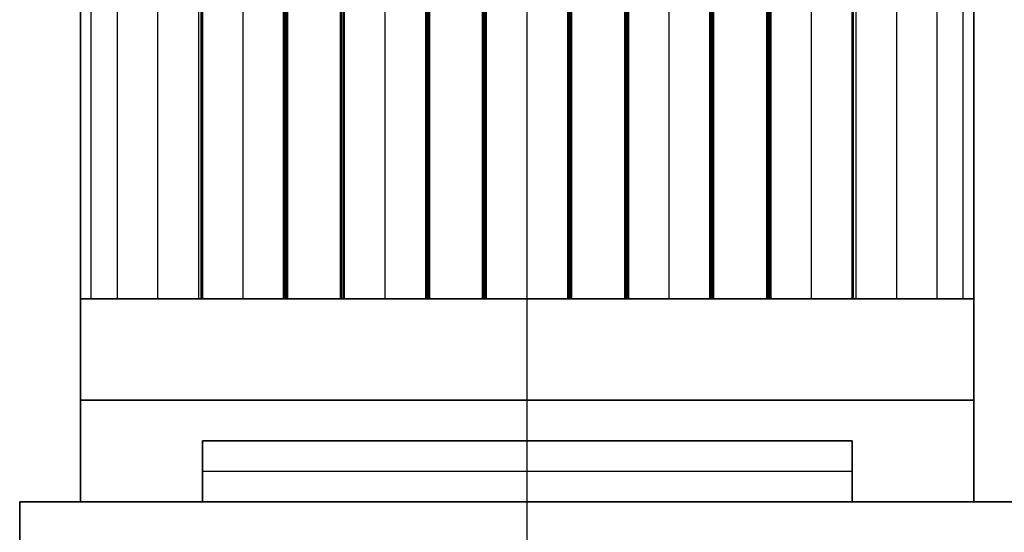
# Model space of a CAD drawing. Units: millimetres. Extents: x -63 to 63, y -63 to 63.
# Drawn here: x -13 to 12, y 12 to 24 of the extents above; entities that cross this region are included whole.
import ezdxf

# ---------------------------------------------------------------- set-up
doc = ezdxf.new("R2010")
doc.units = ezdxf.units.MM
doc.header["$MEASUREMENT"] = 0
doc.layers.add('Standard', color=7, linetype='Continuous')

msp = doc.modelspace()

# ---------------------------------------------------------------- linework, layer by layer
at = {"layer": 'Standard'}
for points, degree in [([(-8, 62.5, -9.5), (-8, 40, -9.5), (-8, 17.5, -9.5)], 2), ([(-8, 62.5, 9.5), (-8, 40, 9.5), (-8, 17.5, 9.5)], 2), ([(-7, 17.5, -9.5), (-7, 40, -9.5), (-7, 62.5, -9.5)], 2), ([(-7, 17.5, 9.5), (-7, 40, 9.5), (-7, 62.5, 9.5)], 2), ([(7, 17.5, -9.5), (7, 40, -9.5), (7, 62.5, -9.5)], 2), ([(7, 17.5, 9.5), (7, 40, 9.5), (7, 62.5, 9.5)], 2), ([(8, 17.5, -9.5), (8, 40, -9.5), (8, 62.5, -9.5)], 2), ([(8, 17.5, 9.5), (8, 40, 9.5), (8, 62.5, 9.5)], 2), ([(-8, 17.5, -10.2), (-8, 39.885, -10.2), (-8, 62.271, -10.2)], 2), ([(-8, 17.5, 10.2), (-8, 39.885, 10.2), (-8, 62.271, 10.2)], 2), ([(8, 17.5, -10.2), (8, 39.885, -10.2), (8, 62.271, -10.2)], 2), ([(8, 17.5, 10.2), (8, 39.885, 10.2), (8, 62.271, 10.2)], 2), ([(-11, 17.5, -8), (-11, 39.55, -8), (-11, 61.6, -8)], 2), ([(-11, 17.5, -9.05), (-11, 39.55, -9.05), (-11, 61.6, -9.05)], 2), ([(-11, 17.5, 1.05), (-11, 39.55, 1.05), (-11, 61.6, 1.05)], 2), ([(11, 61.6, -8), (11, 39.55, -8), (11, 17.5, -8)], 2), ([(11, 17.5, -9.05), (11, 39.55, -9.05), (11, 61.6, -9.05)], 2), ([(11, 17.5, 1.05), (11, 39.55, 1.05), (11, 61.6, 1.05)], 2), ([(-11, 17.5, -10.1), (-11, 30.833, -10.1), (-11, 44.167, -10.1), (-11, 57.5, -10.1)], 3), ([(-11, 57.5, 10.1), (-11, 44.167, 10.1), (-11, 30.833, 10.1), (-11, 17.5, 10.1)], 3), ([(-10.736, 17.5, -10.736), (-10.736, 30.833, -10.736), (-10.736, 44.167, -10.736), (-10.736, 57.5, -10.736)], 3), ([(-10.736, 17.5, 10.736), (-10.736, 30.833, 10.736), (-10.736, 44.167, 10.736), (-10.736, 57.5, 10.736)], 3), ([(-10.1, 57.5, -11), (-10.1, 44.167, -11), (-10.1, 30.833, -11), (-10.1, 17.5, -11)], 3), ([(-10.1, 57.5, 11), (-10.1, 37.5, 11), (-10.1, 17.5, 11)], 2), ([(-9.1, 17.5, -11), (-9.1, 37.5, -11), (-9.1, 57.5, -11)], 2), ([(-9.1, 17.5, 11), (-9.1, 37.5, 11), (-9.1, 57.5, 11)], 2), ([(-8.1, 57.5, -11), (-8.1, 37.5, -11), (-8.1, 17.5, -11)], 2), ([(-8.1, 57.5, 11), (-8.1, 44.167, 11), (-8.1, 30.833, 11), (-8.1, 17.5, 11)], 3), ([(-8.029, 17.5, -10.971), (-8.029, 30.833, -10.971), (-8.029, 44.167, -10.971), (-8.029, 57.5, -10.971)], 3), ([(-8.029, 57.5, 10.971), (-8.029, 44.167, 10.971), (-8.029, 30.833, 10.971), (-8.029, 17.5, 10.971)], 3), ([(-8, 17.5, -10.9), (-8, 37.5, -10.9), (-8, 57.5, -10.9)], 2), ([(-8, 17.5, 10.9), (-8, 30.833, 10.9), (-8, 44.167, 10.9), (-8, 57.5, 10.9)], 3), ([(8, 57.5, -10.9), (8, 37.5, -10.9), (8, 17.5, -10.9)], 2), ([(8, 57.5, 10.9), (8, 44.167, 10.9), (8, 30.833, 10.9), (8, 17.5, 10.9)], 3), ([(8.029, 57.5, -10.971), (8.029, 44.167, -10.971), (8.029, 30.833, -10.971), (8.029, 17.5, -10.971)], 3), ([(8.029, 17.5, 10.971), (8.029, 30.833, 10.971), (8.029, 44.167, 10.971), (8.029, 57.5, 10.971)], 3), ([(8.1, 17.5, -11), (8.1, 37.5, -11), (8.1, 57.5, -11)], 2), ([(8.1, 17.5, 11), (8.1, 30.833, 11), (8.1, 44.167, 11), (8.1, 57.5, 11)], 3), ([(9.1, 17.5, -11), (9.1, 37.5, -11), (9.1, 57.5, -11)], 2), ([(9.1, 17.5, 11), (9.1, 37.5, 11), (9.1, 57.5, 11)], 2), ([(10.1, 17.5, -11), (10.1, 30.833, -11), (10.1, 44.167, -11), (10.1, 57.5, -11)], 3), ([(10.1, 17.5, 11), (10.1, 37.5, 11), (10.1, 57.5, 11)], 2), ([(10.736, 17.5, -10.736), (10.736, 30.833, -10.736), (10.736, 44.167, -10.736), (10.736, 57.5, -10.736)], 3), ([(10.736, 17.5, 10.736), (10.736, 30.833, 10.736), (10.736, 44.167, 10.736), (10.736, 57.5, 10.736)], 3), ([(11, 57.5, -10.1), (11, 44.167, -10.1), (11, 30.833, -10.1), (11, 17.5, -10.1)], 3), ([(11, 17.5, 10.1), (11, 30.833, 10.1), (11, 44.167, 10.1), (11, 57.5, 10.1)], 3), ([(-5.998, 17.5, 10.92), (-5.998, 36.25, 10.92), (-5.998, 55, 10.92)], 2), ([(-5.998, 17.5, -10.92), (-5.998, 36.25, -10.92), (-5.998, 55, -10.92)], 2), ([(-5.992, 17.5, 10.938), (-5.992, 36.25, 10.938), (-5.992, 55, 10.938)], 2), ([(-5.992, 17.5, -10.938), (-5.992, 36.25, -10.938), (-5.992, 55, -10.938)], 2), ([(-5.971, 17.5, 10.971), (-5.971, 36.25, 10.971), (-5.971, 55, 10.971)], 2), ([(-5.971, 17.5, -10.971), (-5.971, 36.25, -10.971), (-5.971, 55, -10.971)], 2), ([(-5.938, 17.5, 10.992), (-5.938, 36.25, 10.992), (-5.938, 55, 10.992)], 2), ([(-5.938, 17.5, -10.992), (-5.938, 36.25, -10.992), (-5.938, 55, -10.992)], 2), ([(-5.92, 17.5, 10.998), (-5.92, 36.25, 10.998), (-5.92, 55, 10.998)], 2), ([(-5.92, 17.5, -10.998), (-5.92, 36.25, -10.998), (-5.92, 55, -10.998)], 2), ([(-5.9, 17.5, 11), (-5.9, 36.25, 11), (-5.9, 55, 11)], 2), ([(-5.9, 17.5, -11), (-5.9, 36.25, -11), (-5.9, 55, -11)], 2), ([(-4.6, 17.5, 11), (-4.6, 36.25, 11), (-4.6, 55, 11)], 2), ([(-4.6, 17.5, -11), (-4.6, 36.25, -11), (-4.6, 55, -11)], 2), ([(-4.58, 17.5, 10.998), (-4.58, 36.25, 10.998), (-4.58, 55, 10.998)], 2), ([(-4.58, 17.5, -10.998), (-4.58, 36.25, -10.998), (-4.58, 55, -10.998)], 2), ([(-4.562, 17.5, 10.992), (-4.562, 36.25, 10.992), (-4.562, 55, 10.992)], 2), ([(-4.562, 17.5, -10.992), (-4.562, 36.25, -10.992), (-4.562, 55, -10.992)], 2), ([(-4.529, 17.5, 10.971), (-4.529, 36.25, 10.971), (-4.529, 55, 10.971)], 2), ([(-4.529, 17.5, -10.971), (-4.529, 36.25, -10.971), (-4.529, 55, -10.971)], 2), ([(-4.508, 17.5, 10.938), (-4.508, 36.25, 10.938), (-4.508, 55, 10.938)], 2), ([(-4.508, 17.5, -10.938), (-4.508, 36.25, -10.938), (-4.508, 55, -10.938)], 2), ([(-4.502, 17.5, 10.92), (-4.502, 36.25, 10.92), (-4.502, 55, 10.92)], 2), ([(-4.502, 17.5, -10.919), (-4.502, 36.25, -10.919), (-4.502, 55, -10.919)], 2), ([(-4.5, 17.5, 9.5), (-4.5, 36.25, 9.5), (-4.5, 55, 9.5)], 2), ([(-4.5, 17.5, -9.5), (-4.5, 36.25, -9.5), (-4.5, 55, -9.5)], 2), ([(-4.5, 17.5, 10.9), (-4.5, 36.25, 10.9), (-4.5, 55, 10.9)], 2), ([(-4.5, 17.5, -10.9), (-4.5, 36.25, -10.9), (-4.5, 55, -10.9)], 2), ([(-3.5, 17.5, 9.5), (-3.5, 36.25, 9.5), (-3.5, 55, 9.5)], 2), ([(-3.5, 17.5, -9.5), (-3.5, 36.25, -9.5), (-3.5, 55, -9.5)], 2), ([(-2.5, 17.5, 9.5), (-2.5, 36.25, 9.5), (-2.5, 55, 9.5)], 2), ([(-2.5, 17.5, -9.5), (-2.5, 36.25, -9.5), (-2.5, 55, -9.5)], 2), ([(-2.5, 17.5, 10.9), (-2.5, 36.25, 10.9), (-2.5, 55, 10.9)], 2), ([(-2.5, 17.5, -10.9), (-2.5, 36.25, -10.9), (-2.5, 55, -10.9)], 2), ([(-2.498, 17.5, 10.92), (-2.498, 36.25, 10.92), (-2.498, 55, 10.92)], 2), ([(-2.498, 17.5, -10.92), (-2.498, 36.25, -10.92), (-2.498, 55, -10.92)], 2), ([(-2.492, 17.5, 10.938), (-2.492, 36.25, 10.938), (-2.492, 55, 10.938)], 2), ([(-2.492, 17.5, -10.938), (-2.492, 36.25, -10.938), (-2.492, 55, -10.938)], 2), ([(-2.471, 17.5, 10.971), (-2.471, 36.25, 10.971), (-2.471, 55, 10.971)], 2), ([(-2.471, 17.5, -10.971), (-2.471, 36.25, -10.971), (-2.471, 55, -10.971)], 2), ([(-2.438, 17.5, 10.992), (-2.438, 36.25, 10.992), (-2.438, 55, 10.992)], 2), ([(-2.438, 17.5, -10.992), (-2.438, 36.25, -10.992), (-2.438, 55, -10.992)], 2), ([(-2.42, 17.5, 10.998), (-2.42, 36.25, 10.998), (-2.42, 55, 10.998)], 2), ([(-2.42, 17.5, -10.998), (-2.42, 36.25, -10.998), (-2.42, 55, -10.998)], 2), ([(-2.4, 17.5, 11), (-2.4, 36.25, 11), (-2.4, 55, 11)], 2), ([(-2.4, 17.5, -11), (-2.4, 36.25, -11), (-2.4, 55, -11)], 2), ([(-1.1, 17.5, 11), (-1.1, 36.25, 11), (-1.1, 55, 11)], 2), ([(-1.1, 17.5, -11), (-1.1, 36.25, -11), (-1.1, 55, -11)], 2), ([(-1.08, 17.5, 10.998), (-1.08, 36.25, 10.998), (-1.08, 55, 10.998)], 2), ([(-1.08, 17.5, -10.998), (-1.08, 36.25, -10.998), (-1.08, 55, -10.998)], 2), ([(-1.062, 17.5, 10.992), (-1.062, 36.25, 10.992), (-1.062, 55, 10.992)], 2), ([(-1.062, 17.5, -10.992), (-1.062, 36.25, -10.992), (-1.062, 55, -10.992)], 2), ([(-1.029, 17.5, 10.971), (-1.029, 36.25, 10.971), (-1.029, 55, 10.971)], 2), ([(-1.029, 17.5, -10.971), (-1.029, 36.25, -10.971), (-1.029, 55, -10.971)], 2), ([(-1.008, 17.5, 10.938), (-1.008, 36.25, 10.938), (-1.008, 55, 10.938)], 2), ([(-1.008, 17.5, -10.938), (-1.008, 36.25, -10.938), (-1.008, 55, -10.938)], 2), ([(-1.002, 17.5, 10.92), (-1.002, 36.25, 10.92), (-1.002, 55, 10.92)], 2), ([(-1.002, 17.5, -10.92), (-1.002, 36.25, -10.92), (-1.002, 55, -10.92)], 2), ([(-1, 17.5, 9.5), (-1, 36.25, 9.5), (-1, 55, 9.5)], 2), ([(-1, 17.5, -9.5), (-1, 36.25, -9.5), (-1, 55, -9.5)], 2), ([(-1, 17.5, 10.9), (-1, 36.25, 10.9), (-1, 55, 10.9)], 2), ([(-1, 17.5, -10.9), (-1, 36.25, -10.9), (-1, 55, -10.9)], 2), ([(0, 17.5, 9.5), (0, 36.25, 9.5), (0, 55, 9.5)], 2), ([(0, 17.5, -9.5), (0, 36.25, -9.5), (0, 55, -9.5)], 2), ([(1, 17.5, 9.5), (1, 36.25, 9.5), (1, 55, 9.5)], 2), ([(1, 17.5, -9.5), (1, 36.25, -9.5), (1, 55, -9.5)], 2), ([(1, 17.5, 10.9), (1, 36.25, 10.9), (1, 55, 10.9)], 2), ([(1, 17.5, -10.9), (1, 36.25, -10.9), (1, 55, -10.9)], 2), ([(1.002, 17.5, 10.92), (1.002, 36.25, 10.92), (1.002, 55, 10.92)], 2), ([(1.002, 17.5, -10.92), (1.002, 36.25, -10.92), (1.002, 55, -10.92)], 2), ([(1.008, 17.5, 10.938), (1.008, 36.25, 10.938), (1.008, 55, 10.938)], 2), ([(1.008, 17.5, -10.938), (1.008, 36.25, -10.938), (1.008, 55, -10.938)], 2), ([(1.029, 17.5, 10.971), (1.029, 36.25, 10.971), (1.029, 55, 10.971)], 2), ([(1.029, 17.5, -10.971), (1.029, 36.25, -10.971), (1.029, 55, -10.971)], 2), ([(1.062, 17.5, 10.992), (1.062, 36.25, 10.992), (1.062, 55, 10.992)], 2), ([(1.062, 17.5, -10.992), (1.062, 36.25, -10.992), (1.062, 55, -10.992)], 2), ([(1.08, 17.5, 10.998), (1.08, 36.25, 10.998), (1.08, 55, 10.998)], 2), ([(1.08, 17.5, -10.998), (1.08, 36.25, -10.998), (1.08, 55, -10.998)], 2), ([(1.1, 17.5, 11), (1.1, 36.25, 11), (1.1, 55, 11)], 2), ([(1.1, 17.5, -11), (1.1, 36.25, -11), (1.1, 55, -11)], 2), ([(2.4, 17.5, 11), (2.4, 36.25, 11), (2.4, 55, 11)], 2), ([(2.4, 17.5, -11), (2.4, 36.25, -11), (2.4, 55, -11)], 2), ([(2.419, 17.5, 10.998), (2.419, 36.25, 10.998), (2.419, 55, 10.998)], 2), ([(2.419, 17.5, -10.998), (2.419, 36.25, -10.998), (2.419, 55, -10.998)], 2), ([(2.438, 17.5, 10.992), (2.438, 36.25, 10.992), (2.438, 55, 10.992)], 2), ([(2.438, 17.5, -10.992), (2.438, 36.25, -10.992), (2.438, 55, -10.992)], 2), ([(2.471, 17.5, 10.971), (2.471, 36.25, 10.971), (2.471, 55, 10.971)], 2), ([(2.471, 17.5, -10.971), (2.471, 36.25, -10.971), (2.471, 55, -10.971)], 2), ([(2.492, 17.5, 10.938), (2.492, 36.25, 10.938), (2.492, 55, 10.938)], 2), ([(2.492, 17.5, -10.938), (2.492, 36.25, -10.938), (2.492, 55, -10.938)], 2), ([(2.498, 17.5, 10.92), (2.498, 36.25, 10.92), (2.498, 55, 10.92)], 2), ([(2.498, 17.5, -10.92), (2.498, 36.25, -10.92), (2.498, 55, -10.92)], 2), ([(2.5, 17.5, 9.5), (2.5, 36.25, 9.5), (2.5, 55, 9.5)], 2), ([(2.5, 17.5, -9.5), (2.5, 36.25, -9.5), (2.5, 55, -9.5)], 2), ([(2.5, 17.5, 10.9), (2.5, 36.25, 10.9), (2.5, 55, 10.9)], 2), ([(2.5, 17.5, -10.9), (2.5, 36.25, -10.9), (2.5, 55, -10.9)], 2), ([(3.5, 17.5, 9.5), (3.5, 36.25, 9.5), (3.5, 55, 9.5)], 2), ([(3.5, 17.5, -9.5), (3.5, 36.25, -9.5), (3.5, 55, -9.5)], 2), ([(4.5, 17.5, 9.5), (4.5, 36.25, 9.5), (4.5, 55, 9.5)], 2), ([(4.5, 17.5, -9.5), (4.5, 36.25, -9.5), (4.5, 55, -9.5)], 2), ([(4.5, 17.5, 10.9), (4.5, 36.25, 10.9), (4.5, 55, 10.9)], 2), ([(4.5, 17.5, -10.9), (4.5, 36.25, -10.9), (4.5, 55, -10.9)], 2), ([(4.502, 17.5, 10.919), (4.502, 36.25, 10.919), (4.502, 55, 10.919)], 2), ([(4.502, 17.5, -10.92), (4.502, 36.25, -10.92), (4.502, 55, -10.92)], 2), ([(4.508, 17.5, 10.938), (4.508, 36.25, 10.938), (4.508, 55, 10.938)], 2), ([(4.508, 17.5, -10.938), (4.508, 36.25, -10.938), (4.508, 55, -10.938)], 2), ([(4.529, 17.5, 10.971), (4.529, 36.25, 10.971), (4.529, 55, 10.971)], 2), ([(4.529, 17.5, -10.971), (4.529, 36.25, -10.971), (4.529, 55, -10.971)], 2), ([(4.562, 17.5, 10.992), (4.562, 36.25, 10.992), (4.562, 55, 10.992)], 2), ([(4.562, 17.5, -10.992), (4.562, 36.25, -10.992), (4.562, 55, -10.992)], 2), ([(4.58, 17.5, 10.998), (4.58, 36.25, 10.998), (4.58, 55, 10.998)], 2), ([(4.58, 17.5, -10.998), (4.58, 36.25, -10.998), (4.58, 55, -10.998)], 2), ([(4.6, 17.5, 11), (4.6, 36.25, 11), (4.6, 55, 11)], 2), ([(4.6, 17.5, -11), (4.6, 36.25, -11), (4.6, 55, -11)], 2), ([(5.9, 17.5, 11), (5.9, 36.25, 11), (5.9, 55, 11)], 2), ([(5.9, 17.5, -11), (5.9, 36.25, -11), (5.9, 55, -11)], 2), ([(5.919, 17.5, 10.998), (5.919, 36.25, 10.998), (5.919, 55, 10.998)], 2), ([(5.919, 17.5, -10.998), (5.919, 36.25, -10.998), (5.919, 55, -10.998)], 2), ([(5.938, 17.5, 10.992), (5.938, 36.25, 10.992), (5.938, 55, 10.992)], 2), ([(5.938, 17.5, -10.992), (5.938, 36.25, -10.992), (5.938, 55, -10.992)], 2), ([(5.971, 17.5, 10.971), (5.971, 36.25, 10.971), (5.971, 55, 10.971)], 2), ([(5.971, 17.5, -10.971), (5.971, 36.25, -10.971), (5.971, 55, -10.971)], 2), ([(5.992, 17.5, 10.938), (5.992, 36.25, 10.938), (5.992, 55, 10.938)], 2), ([(5.992, 17.5, -10.938), (5.992, 36.25, -10.938), (5.992, 55, -10.938)], 2), ([(5.998, 17.5, 10.92), (5.998, 36.25, 10.92), (5.998, 55, 10.92)], 2), ([(5.998, 17.5, -10.92), (5.998, 36.25, -10.92), (5.998, 55, -10.92)], 2), ([(-6, 17.5, -9.5), (-6, 32.5, -9.5), (-6, 47.5, -9.5)], 2), ([(-6, 47.5, -10.9), (-6, 32.5, -10.9), (-6, 17.5, -10.9)], 2), ([(-6, 17.5, 10.9), (-6, 32.5, 10.9), (-6, 47.5, 10.9)], 2), ([(-6, 47.5, 9.5), (-6, 32.5, 9.5), (-6, 17.5, 9.5)], 2), ([(-6, 17.5, -10.2), (-6, 32.5, -10.2), (-6, 47.5, -10.2)], 2), ([(-6, 17.5, 10.2), (-6, 32.5, 10.2), (-6, 47.5, 10.2)], 2), ([(6, 17.5, -9.5), (6, 32.5, -9.5), (6, 47.5, -9.5)], 2), ([(6, 17.5, -10.9), (6, 32.5, -10.9), (6, 47.5, -10.9)], 2), ([(6, 47.5, 9.5), (6, 32.5, 9.5), (6, 17.5, 9.5)], 2), ([(6, 47.5, 10.9), (6, 32.5, 10.9), (6, 17.5, 10.9)], 2), ([(6, 17.5, -10.2), (6, 32.5, -10.2), (6, 47.5, -10.2)], 2), ([(6, 17.5, 10.2), (6, 32.5, 10.2), (6, 47.5, 10.2)], 2), ([(-11, 12.5, -9.5), (-11, 15, -9.5), (-11, 17.5, -9.5)], 2), ([(-11, 17.5, -9.5), (-9.5, 17.5, -9.5), (-8, 17.5, -9.5)], 2), ([(-11, 17.5, -9.5), (-11, 17.5, -9.8), (-11, 17.5, -10.1)], 2), ([(-11, 17.5, -9.5), (-11, 17.5, -8.75), (-11, 17.5, -8)], 2), ([(-11, 12.5, -8), (-11, 15, -8), (-11, 17.5, -8)], 2), ([(-11, 17.5, 9.5), (-9.5, 17.5, 9.5), (-8, 17.5, 9.5)], 2), ([(-10.1, 17.5, 11), (-10.598, 17.5, 10.999), (-10.999, 17.5, 10.598), (-11, 17.5, 10.1)], 3), ([(-11, 17.5, 10.1), (-11, 17.5, 9.8), (-11, 17.5, 9.5)], 2), ([(-11, 17.5, 9.5), (-11, 15, 9.5), (-11, 12.5, 9.5)], 2), ([(-11, 17.5, 9.5), (-11, 17.5, 0.75), (-11, 17.5, -8)], 2), ([(-11, 12.5, -8.75), (-11, 15, -8.75), (-11, 17.5, -8.75)], 2), ([(-11, 12.5, 0.75), (-11, 15, 0.75), (-11, 17.5, 0.75)], 2), ([(-10.987, 17.5, -10.25), (-9.494, 17.5, -10.25), (-8, 17.5, -10.25)], 2), ([(-8, 17.5, 10.25), (-9.494, 17.5, 10.25), (-10.987, 17.5, 10.25)], 2), ([(-8.1, 17.5, -11), (-9.1, 17.5, -11), (-10.1, 17.5, -11)], 2), ([(-8.1, 17.5, 11), (-9.1, 17.5, 11), (-10.1, 17.5, 11)], 2), ([(-9.5, 17.5, -9.5), (-9.5, 17.5, -10.25), (-9.5, 17.5, -11)], 2), ([(-9.5, 17.5, 9.5), (-9.5, 17.5, 10.25), (-9.5, 17.5, 11)], 2), ([(-8, 17.5, 10.9), (-8, 17.5, 10.955), (-8.045, 17.5, 11), (-8.1, 17.5, 11)], 3), ([(-8, 17.5, -9.5), (-8, 17.5, -10.2), (-8, 17.5, -10.9)], 2), ([(-6, 17.5, -9.5), (-7, 17.5, -9.5), (-8, 17.5, -9.5)], 2), ([(-8, 17.5, 9.5), (-8, 17.5, 10.2), (-8, 17.5, 10.9)], 2), ([(-8, 17.5, 9.5), (-7, 17.5, 9.5), (-6, 17.5, 9.5)], 2), ([(-6, 17.5, -10.9), (-6, 17.5, -10.2), (-6, 17.5, -9.5)], 2), ([(-4.5, 17.5, -9.5), (-5.25, 17.5, -9.5), (-6, 17.5, -9.5)], 2), ([(-6, 17.5, 9.5), (-6, 17.5, 10.2), (-6, 17.5, 10.9)], 2), ([(-6, 17.5, 9.5), (-5.25, 17.5, 9.5), (-4.5, 17.5, 9.5)], 2), ([(-6, 17.5, -10.25), (-5.25, 17.5, -10.25), (-4.5, 17.5, -10.25)], 2), ([(-4.5, 17.5, 10.25), (-5.25, 17.5, 10.25), (-6, 17.5, 10.25)], 2), ([(-5.9, 17.5, -11), (-5.25, 17.5, -11), (-4.6, 17.5, -11)], 2), ([(-4.6, 17.5, 11), (-5.25, 17.5, 11), (-5.9, 17.5, 11)], 2), ([(-5.25, 17.5, -9.5), (-5.25, 17.5, -10.25), (-5.25, 17.5, -11)], 2), ([(-5.25, 17.5, 9.5), (-5.25, 17.5, 10.25), (-5.25, 17.5, 11)], 2), ([(-4.5, 17.5, -10.9), (-4.5, 17.5, -10.2), (-4.5, 17.5, -9.5)], 2), ([(-4.5, 17.5, 9.5), (-4.5, 17.5, 10.2), (-4.5, 17.5, 10.9)], 2), ([(-4.5, 17.5, 9.5), (-3.5, 17.5, 9.5), (-2.5, 17.5, 9.5)], 2), ([(-2.5, 17.5, -9.5), (-3.5, 17.5, -9.5), (-4.5, 17.5, -9.5)], 2), ([(-2.5, 17.5, -9.5), (-2.5, 17.5, -10.2), (-2.5, 17.5, -10.9)], 2), ([(-1, 17.5, -9.5), (-1.75, 17.5, -9.5), (-2.5, 17.5, -9.5)], 2), ([(-2.5, 17.5, 9.5), (-1.75, 17.5, 9.5), (-1, 17.5, 9.5)], 2), ([(-2.5, 17.5, 10.9), (-2.5, 17.5, 10.2), (-2.5, 17.5, 9.5)], 2), ([(-2.5, 17.5, -10.25), (-1.75, 17.5, -10.25), (-1, 17.5, -10.25)], 2), ([(-1, 17.5, 10.25), (-1.75, 17.5, 10.25), (-2.5, 17.5, 10.25)], 2), ([(-2.4, 17.5, -11), (-1.75, 17.5, -11), (-1.1, 17.5, -11)], 2), ([(-1.1, 17.5, 11), (-1.75, 17.5, 11), (-2.4, 17.5, 11)], 2), ([(-1.75, 17.5, -9.5), (-1.75, 17.5, -10.25), (-1.75, 17.5, -11)], 2), ([(-1.75, 17.5, 9.5), (-1.75, 17.5, 10.25), (-1.75, 17.5, 11)], 2), ([(-1, 17.5, -10.9), (-1, 17.5, -10.2), (-1, 17.5, -9.5)], 2), ([(-1, 17.5, 9.5), (-1, 17.5, 10.2), (-1, 17.5, 10.9)], 2), ([(-1, 17.5, 9.5), (0, 17.5, 9.5), (1, 17.5, 9.5)], 2), ([(1, 17.5, -9.5), (0, 17.5, -9.5), (-1, 17.5, -9.5)], 2), ([(0, 14, -9.5), (0, 15.75, -9.5), (0, 17.5, -9.5)], 2), ([(0, 12.5, 9.5), (0, 15, 9.5), (0, 17.5, 9.5)], 2), ([(1, 17.5, -9.5), (1, 17.5, -10.2), (1, 17.5, -10.9)], 2), ([(2.5, 17.5, -9.5), (1.75, 17.5, -9.5), (1, 17.5, -9.5)], 2), ([(1, 17.5, 9.5), (1.75, 17.5, 9.5), (2.5, 17.5, 9.5)], 2), ([(1, 17.5, 10.9), (1, 17.5, 10.2), (1, 17.5, 9.5)], 2), ([(1, 17.5, -10.25), (1.75, 17.5, -10.25), (2.5, 17.5, -10.25)], 2), ([(2.5, 17.5, 10.25), (1.75, 17.5, 10.25), (1, 17.5, 10.25)], 2), ([(1.1, 17.5, -11), (1.75, 17.5, -11), (2.4, 17.5, -11)], 2), ([(2.4, 17.5, 11), (1.75, 17.5, 11), (1.1, 17.5, 11)], 2), ([(1.75, 17.5, -9.5), (1.75, 17.5, -10.25), (1.75, 17.5, -11)], 2), ([(1.75, 17.5, 9.5), (1.75, 17.5, 10.25), (1.75, 17.5, 11)], 2), ([(2.5, 17.5, -10.9), (2.5, 17.5, -10.2), (2.5, 17.5, -9.5)], 2), ([(2.5, 17.5, 9.5), (2.5, 17.5, 10.2), (2.5, 17.5, 10.9)], 2), ([(2.5, 17.5, 9.5), (3.5, 17.5, 9.5), (4.5, 17.5, 9.5)], 2), ([(4.5, 17.5, -9.5), (3.5, 17.5, -9.5), (2.5, 17.5, -9.5)], 2), ([(4.5, 17.5, -9.5), (4.5, 17.5, -10.2), (4.5, 17.5, -10.9)], 2), ([(6, 17.5, -9.5), (5.25, 17.5, -9.5), (4.5, 17.5, -9.5)], 2), ([(4.5, 17.5, 9.5), (5.25, 17.5, 9.5), (6, 17.5, 9.5)], 2), ([(4.5, 17.5, 10.9), (4.5, 17.5, 10.2), (4.5, 17.5, 9.5)], 2), ([(4.5, 17.5, -10.25), (5.25, 17.5, -10.25), (6, 17.5, -10.25)], 2), ([(6, 17.5, 10.25), (5.25, 17.5, 10.25), (4.5, 17.5, 10.25)], 2), ([(4.6, 17.5, -11), (5.25, 17.5, -11), (5.9, 17.5, -11)], 2), ([(5.9, 17.5, 11), (5.25, 17.5, 11), (4.6, 17.5, 11)], 2), ([(5.25, 17.5, -9.5), (5.25, 17.5, -10.25), (5.25, 17.5, -11)], 2), ([(5.25, 17.5, 9.5), (5.25, 17.5, 10.25), (5.25, 17.5, 11)], 2), ([(8, 17.5, -9.5), (7, 17.5, -9.5), (6, 17.5, -9.5)], 2), ([(6, 17.5, -10.9), (6, 17.5, -10.2), (6, 17.5, -9.5)], 2), ([(6, 17.5, 9.5), (6, 17.5, 10.2), (6, 17.5, 10.9)], 2), ([(6, 17.5, 9.5), (7, 17.5, 9.5), (8, 17.5, 9.5)], 2), ([(8, 17.5, -10.9), (8, 17.5, -10.2), (8, 17.5, -9.5)], 2), ([(8, 17.5, -9.5), (9.5, 17.5, -9.5), (11, 17.5, -9.5)], 2), ([(8, 17.5, 9.5), (9.5, 17.5, 9.5), (11, 17.5, 9.5)], 2), ([(8.1, 17.5, 11), (8.045, 17.5, 11), (8, 17.5, 10.955), (8, 17.5, 10.9)], 3), ([(8, 17.5, 10.9), (8, 17.5, 10.2), (8, 17.5, 9.5)], 2), ([(8, 17.5, -10.25), (9.494, 17.5, -10.25), (10.987, 17.5, -10.25)], 2), ([(10.987, 17.5, 10.25), (9.494, 17.5, 10.25), (8, 17.5, 10.25)], 2), ([(10.1, 17.5, -11), (9.1, 17.5, -11), (8.1, 17.5, -11)], 2), ([(10.1, 17.5, 11), (9.1, 17.5, 11), (8.1, 17.5, 11)], 2), ([(9.5, 17.5, -9.5), (9.5, 17.5, -10.25), (9.5, 17.5, -11)], 2), ([(9.5, 17.5, 9.5), (9.5, 17.5, 10.25), (9.5, 17.5, 11)], 2), ([(11, 17.5, 10.1), (10.999, 17.5, 10.598), (10.598, 17.5, 10.999), (10.1, 17.5, 11)], 3), ([(11, 17.5, -9.5), (11, 15, -9.5), (11, 12.5, -9.5)], 2), ([(11, 17.5, -10.1), (11, 17.5, -9.8), (11, 17.5, -9.5)], 2), ([(11, 17.5, -8), (11, 17.5, -8.75), (11, 17.5, -9.5)], 2), ([(11, 17.5, -8), (11, 15, -8), (11, 12.5, -8)], 2), ([(11, 17.5, 9.5), (11, 17.5, 9.8), (11, 17.5, 10.1)], 2), ([(11, 12.5, 9.5), (11, 15, 9.5), (11, 17.5, 9.5)], 2), ([(11, 17.5, -8), (11, 17.5, 0.75), (11, 17.5, 9.5)], 2), ([(11, 12.5, -8.75), (11, 15, -8.75), (11, 17.5, -8.75)], 2), ([(11, 12.5, 0.75), (11, 15, 0.75), (11, 17.5, 0.75)], 2), ([(-11, 15, -9.5), (0, 15, -9.5), (11, 15, -9.5)], 2), ([(-11, 15, -8), (-11, 15, -8.75), (-11, 15, -9.5)], 2), ([(11, 15, 9.5), (0, 15, 9.5), (-11, 15, 9.5)], 2), ([(-11, 15, 9.5), (-11, 15, 0.75), (-11, 15, -8)], 2), ([(11, 15, -9.5), (11, 15, -8.75), (11, 15, -8)], 2), ([(11, 15, -8), (11, 15, 0.75), (11, 15, 9.5)], 2), ([(8, 14, -12.5), (0, 14, -12.5), (-8, 14, -12.5)], 2), ([(-8, 14, -12.5), (-8, 14, -11.75), (-8, 14, -11)], 2), ([(-8, 14, -11), (0, 14, -11), (8, 14, -11)], 2), ([(-8, 14, -12.5), (-8, 13.25, -12.5), (-8, 12.5, -12.5)], 2), ([(-8, 12.5, -11), (-8, 13.25, -11), (-8, 14, -11)], 2), ([(-8, 14, -11), (-8, 14, -10.25), (-8, 14, -9.5)], 2), ([(-8, 14, -9.5), (0, 14, -9.5), (8, 14, -9.5)], 2), ([(-8, 12.5, -9.5), (-8, 13.25, -9.5), (-8, 14, -9.5)], 2), ([(8, 14, -11.75), (0, 14, -11.75), (-8, 14, -11.75)], 2), ([(-8, 14, -11.75), (-8, 13.25, -11.75), (-8, 12.5, -11.75)], 2), ([(8, 14, -10.25), (0, 14, -10.25), (-8, 14, -10.25)], 2), ([(-8, 14, -10.25), (-8, 13.25, -10.25), (-8, 12.5, -10.25)], 2), ([(0, 14, -12.5), (0, 14, -11.75), (0, 14, -11)], 2), ([(0, 12.5, -12.5), (0, 13.25, -12.5), (0, 14, -12.5)], 2), ([(0, 14, -11), (0, 14, -10.25), (0, 14, -9.5)], 2), ([(8, 14, -12.5), (8, 14, -11.75), (8, 14, -11)], 2), ([(8, 14, -11), (8, 13.25, -11), (8, 12.5, -11)], 2), ([(8, 12.5, -12.5), (8, 13.25, -12.5), (8, 14, -12.5)], 2), ([(8, 14, -11), (8, 14, -10.25), (8, 14, -9.5)], 2), ([(8, 14, -9.5), (8, 13.25, -9.5), (8, 12.5, -9.5)], 2), ([(8, 14, -11.75), (8, 13.25, -11.75), (8, 12.5, -11.75)], 2), ([(8, 14, -10.25), (8, 13.25, -10.25), (8, 12.5, -10.25)], 2), ([(-8, 13.25, -12.5), (-8, 13.25, -11.75), (-8, 13.25, -11)], 2), ([(8, 13.25, -12.5), (0, 13.25, -12.5), (-8, 13.25, -12.5)], 2), ([(-8, 13.25, -11), (-8, 13.25, -10.25), (-8, 13.25, -9.5)], 2), ([(8, 13.25, -12.5), (8, 13.25, -11.75), (8, 13.25, -11)], 2), ([(8, 13.25, -11), (8, 13.25, -10.25), (8, 13.25, -9.5)], 2), ([(-12.5, 12.5, -12.5), (-10.25, 12.5, -12.5), (-8, 12.5, -12.5)], 2), ([(-12.5, 8, -12.5), (-12.5, 10.25, -12.5), (-12.5, 12.5, -12.5)], 2), ([(12.5, 12.5, 12.5), (0, 12.5, 12.5), (-12.5, 12.5, 12.5)], 2), ([(-12.5, 12.5, 12.5), (-12.5, 0, 12.5), (-12.5, -12.5, 12.5)], 2), ([(-12.5, 12.5, -12.5), (-12.5, 12.5), (-12.5, 12.5, 12.5)], 2), ([(-12.5, 12.5), (-11.75, 12.5), (-11, 12.5)], 2), ([(-12.5, 11), (-12.5, 11.75), (-12.5, 12.5)], 2), ([(-8, 12.5, -9.5), (-9.5, 12.5, -9.5), (-11, 12.5, -9.5)], 2), ([(-11, 12.5, -9.5), (-11, 12.5, -8.75), (-11, 12.5, -8)], 2), ([(-11, 12.5, 9.5), (0, 12.5, 9.5), (11, 12.5, 9.5)], 2), ([(-11, 12.5, 9.5), (-11, 12.5, 0.75), (-11, 12.5, -8)], 2), ([(-8, 12.5, -12.5), (-8, 12.5, -11.75), (-8, 12.5, -11)], 2), ([(8, 12.5, -12.5), (0, 12.5, -12.5), (-8, 12.5, -12.5)], 2), ([(-8, 12.5, -11), (-8, 12.5, -10.25), (-8, 12.5, -9.5)], 2), ([(0, 11, -12.5), (0, 11.75, -12.5), (0, 12.5, -12.5)], 2), ([(0, 4.961, 12.5), (0, 8.73, 12.5), (0, 12.5, 12.5)], 2), ([(0, 12.5, 9.5), (0, 12.5, 11), (0, 12.5, 12.5)], 2), ([(8, 12.5, -11), (8, 12.5, -11.75), (8, 12.5, -12.5)], 2), ([(8, 12.5, -9.5), (8, 12.5, -10.25), (8, 12.5, -11)], 2), ([(11, 12.5, -9.5), (9.5, 12.5, -9.5), (8, 12.5, -9.5)], 2), ([(8, 12.5, -12.5), (10.25, 12.5, -12.5), (12.5, 12.5, -12.5)], 2), ([(11, 12.5, -8), (11, 12.5, -8.75), (11, 12.5, -9.5)], 2), ([(11, 12.5, 9.5), (11, 12.5, 0.75), (11, 12.5, -8)], 2), ([(11, 12.5), (11.75, 12.5), (12.5, 12.5)], 2)]:
    msp.add_open_spline(points, degree=degree, dxfattribs=at)
for points, knots in [([(-10.1, 17.5, -11), (-10.473, 17.5, -11), (-10.736, 17.5, -10.736), (-11, 17.5, -10.473), (-11, 17.5, -10.1)], [0, 0, 0, 0.5, 0.5, 1, 1, 1]), ([(-8, 17.5, -10.9), (-8, 17.5, -10.941), (-8.029, 17.5, -10.971), (-8.059, 17.5, -11), (-8.1, 17.5, -11)], [0, 0, 0, 0.0828427, 0.0828427, 0.1656854, 0.1656854, 0.1656854]), ([(8.1, 17.5, -11), (8.059, 17.5, -11), (8.029, 17.5, -10.971), (8, 17.5, -10.941), (8, 17.5, -10.9)], [-0.1656854, -0.1656854, -0.1656854, -0.0828427, -0.0828427, 0, 0, 0]), ([(11, 17.5, -10.1), (11, 17.5, -10.473), (10.736, 17.5, -10.736), (10.473, 17.5, -11), (10.1, 17.5, -11)], [0, 0, 0, 0.5, 0.5, 1, 1, 1])]:
    msp.add_rational_spline(points, [1, 0.923879532511, 1, 0.923879532511, 1], degree=2, knots=knots, dxfattribs=at)
for points, knots in [([(-6, 17.5, -10.9), (-6, 17.5, -10.907), (-5.999, 17.5, -10.913), (-5.997, 17.5, -10.926), (-5.995, 17.5, -10.932), (-5.987, 17.5, -10.95), (-5.98, 17.5, -10.961), (-5.961, 17.5, -10.98), (-5.95, 17.5, -10.987), (-5.932, 17.5, -10.995), (-5.926, 17.5, -10.997), (-5.913, 17.5, -10.999), (-5.907, 17.5, -11), (-5.9, 17.5, -11)], [0, 0, 0, 0, 0.0196134, 0.0196134, 0.0391994, 0.0391994, 0.0783593, 0.0783593, 0.1175641, 0.1175641, 0.137158, 0.137158, 0.1567483, 0.1567483, 0.1567483, 0.1567483]), ([(-5.9, 17.5, 11), (-5.907, 17.5, 11), (-5.913, 17.5, 10.999), (-5.926, 17.5, 10.997), (-5.932, 17.5, 10.995), (-5.95, 17.5, 10.987), (-5.961, 17.5, 10.98), (-5.98, 17.5, 10.961), (-5.987, 17.5, 10.95), (-5.995, 17.5, 10.932), (-5.997, 17.5, 10.926), (-5.999, 17.5, 10.913), (-6, 17.5, 10.907), (-6, 17.5, 10.9)], [-0.1567502, -0.1567502, -0.1567502, -0.1567502, -0.1371606, -0.1371606, -0.1175563, -0.1175563, -0.078389, -0.078389, -0.039198, -0.039198, -0.0195871, -0.0195871, 0, 0, 0, 0]), ([(-4.6, 17.5, -11), (-4.593, 17.5, -11), (-4.587, 17.5, -10.999), (-4.574, 17.5, -10.997), (-4.568, 17.5, -10.995), (-4.55, 17.5, -10.987), (-4.539, 17.5, -10.98), (-4.52, 17.5, -10.961), (-4.513, 17.5, -10.95), (-4.505, 17.5, -10.932), (-4.503, 17.5, -10.926), (-4.501, 17.5, -10.913), (-4.5, 17.5, -10.907), (-4.5, 17.5, -10.9)], [-0.1567483, -0.1567483, -0.1567483, -0.1567483, -0.1371349, -0.1371349, -0.1175489, -0.1175489, -0.078389, -0.078389, -0.0391842, -0.0391842, -0.0195903, -0.0195903, 0, 0, 0, 0]), ([(-4.5, 17.5, 10.9), (-4.5, 17.5, 10.907), (-4.501, 17.5, 10.913), (-4.503, 17.5, 10.926), (-4.505, 17.5, 10.932), (-4.513, 17.5, 10.95), (-4.52, 17.5, 10.961), (-4.539, 17.5, 10.98), (-4.55, 17.5, 10.987), (-4.568, 17.5, 10.995), (-4.574, 17.5, 10.997), (-4.587, 17.5, 10.999), (-4.593, 17.5, 11), (-4.6, 17.5, 11)], [0, 0, 0, 0, 0.0195896, 0.0195896, 0.0391939, 0.0391939, 0.0783612, 0.0783612, 0.1175522, 0.1175522, 0.137163, 0.137163, 0.1567502, 0.1567502, 0.1567502, 0.1567502]), ([(-2.5, 17.5, -10.9), (-2.5, 17.5, -10.907), (-2.499, 17.5, -10.913), (-2.497, 17.5, -10.926), (-2.495, 17.5, -10.932), (-2.487, 17.5, -10.95), (-2.48, 17.5, -10.961), (-2.461, 17.5, -10.98), (-2.45, 17.5, -10.987), (-2.432, 17.5, -10.995), (-2.426, 17.5, -10.997), (-2.413, 17.5, -10.999), (-2.407, 17.5, -11), (-2.4, 17.5, -11)], [0, 0, 0, 0, 0.0196134, 0.0196134, 0.0391994, 0.0391994, 0.0783593, 0.0783593, 0.1175641, 0.1175641, 0.137158, 0.137158, 0.1567483, 0.1567483, 0.1567483, 0.1567483]), ([(-2.4, 17.5, 11), (-2.407, 17.5, 11), (-2.413, 17.5, 10.999), (-2.426, 17.5, 10.997), (-2.432, 17.5, 10.995), (-2.45, 17.5, 10.987), (-2.461, 17.5, 10.98), (-2.48, 17.5, 10.961), (-2.487, 17.5, 10.95), (-2.495, 17.5, 10.932), (-2.497, 17.5, 10.926), (-2.499, 17.5, 10.913), (-2.5, 17.5, 10.907), (-2.5, 17.5, 10.9)], [-0.1567502, -0.1567502, -0.1567502, -0.1567502, -0.1371606, -0.1371606, -0.1175563, -0.1175563, -0.078389, -0.078389, -0.039198, -0.039198, -0.0195871, -0.0195871, 0, 0, 0, 0]), ([(-1.1, 17.5, -11), (-1.093, 17.5, -11), (-1.087, 17.5, -10.999), (-1.074, 17.5, -10.997), (-1.068, 17.5, -10.995), (-1.05, 17.5, -10.987), (-1.039, 17.5, -10.98), (-1.02, 17.5, -10.961), (-1.013, 17.5, -10.95), (-1.005, 17.5, -10.932), (-1.003, 17.5, -10.926), (-1.001, 17.5, -10.913), (-1, 17.5, -10.907), (-1, 17.5, -10.9)], [-0.1567502, -0.1567502, -0.1567502, -0.1567502, -0.1371606, -0.1371606, -0.1175563, -0.1175563, -0.078389, -0.078389, -0.039198, -0.039198, -0.0195871, -0.0195871, 0, 0, 0, 0]), ([(-1, 17.5, 10.9), (-1, 17.5, 10.907), (-1.001, 17.5, 10.913), (-1.003, 17.5, 10.926), (-1.005, 17.5, 10.932), (-1.013, 17.5, 10.95), (-1.02, 17.5, 10.961), (-1.039, 17.5, 10.98), (-1.05, 17.5, 10.987), (-1.068, 17.5, 10.995), (-1.074, 17.5, 10.997), (-1.087, 17.5, 10.999), (-1.093, 17.5, 11), (-1.1, 17.5, 11)], [0, 0, 0, 0, 0.0195896, 0.0195896, 0.0391939, 0.0391939, 0.0783612, 0.0783612, 0.1175522, 0.1175522, 0.137163, 0.137163, 0.1567502, 0.1567502, 0.1567502, 0.1567502]), ([(1, 17.5, -10.9), (1, 17.5, -10.907), (1.001, 17.5, -10.913), (1.003, 17.5, -10.926), (1.005, 17.5, -10.932), (1.013, 17.5, -10.95), (1.02, 17.5, -10.961), (1.039, 17.5, -10.98), (1.05, 17.5, -10.987), (1.068, 17.5, -10.995), (1.074, 17.5, -10.997), (1.087, 17.5, -10.999), (1.093, 17.5, -11), (1.1, 17.5, -11)], [0, 0, 0, 0, 0.0195896, 0.0195896, 0.0391939, 0.0391939, 0.0783612, 0.0783612, 0.1175522, 0.1175522, 0.137163, 0.137163, 0.1567502, 0.1567502, 0.1567502, 0.1567502]), ([(1.1, 17.5, 11), (1.093, 17.5, 11), (1.087, 17.5, 10.999), (1.074, 17.5, 10.997), (1.068, 17.5, 10.995), (1.05, 17.5, 10.987), (1.039, 17.5, 10.98), (1.02, 17.5, 10.961), (1.013, 17.5, 10.95), (1.005, 17.5, 10.932), (1.003, 17.5, 10.926), (1.001, 17.5, 10.913), (1, 17.5, 10.907), (1, 17.5, 10.9)], [-0.1567502, -0.1567502, -0.1567502, -0.1567502, -0.1371606, -0.1371606, -0.1175563, -0.1175563, -0.078389, -0.078389, -0.039198, -0.039198, -0.0195871, -0.0195871, 0, 0, 0, 0]), ([(2.4, 17.5, -11), (2.407, 17.5, -11), (2.413, 17.5, -10.999), (2.426, 17.5, -10.997), (2.432, 17.5, -10.995), (2.45, 17.5, -10.987), (2.461, 17.5, -10.98), (2.48, 17.5, -10.961), (2.487, 17.5, -10.95), (2.495, 17.5, -10.932), (2.497, 17.5, -10.926), (2.499, 17.5, -10.913), (2.5, 17.5, -10.907), (2.5, 17.5, -10.9)], [-0.1567502, -0.1567502, -0.1567502, -0.1567502, -0.1371606, -0.1371606, -0.1175563, -0.1175563, -0.078389, -0.078389, -0.039198, -0.039198, -0.0195871, -0.0195871, 0, 0, 0, 0]), ([(2.5, 17.5, 10.9), (2.5, 17.5, 10.907), (2.499, 17.5, 10.913), (2.497, 17.5, 10.926), (2.495, 17.5, 10.932), (2.487, 17.5, 10.95), (2.48, 17.5, 10.961), (2.461, 17.5, 10.98), (2.45, 17.5, 10.987), (2.432, 17.5, 10.995), (2.426, 17.5, 10.997), (2.413, 17.5, 10.999), (2.407, 17.5, 11), (2.4, 17.5, 11)], [0, 0, 0, 0, 0.0196134, 0.0196134, 0.0391994, 0.0391994, 0.0783593, 0.0783593, 0.1175641, 0.1175641, 0.137158, 0.137158, 0.1567483, 0.1567483, 0.1567483, 0.1567483]), ([(4.5, 17.5, -10.9), (4.5, 17.5, -10.907), (4.501, 17.5, -10.913), (4.503, 17.5, -10.926), (4.505, 17.5, -10.932), (4.513, 17.5, -10.95), (4.52, 17.5, -10.961), (4.539, 17.5, -10.98), (4.55, 17.5, -10.987), (4.568, 17.5, -10.995), (4.574, 17.5, -10.997), (4.587, 17.5, -10.999), (4.593, 17.5, -11), (4.6, 17.5, -11)], [0, 0, 0, 0, 0.0195896, 0.0195896, 0.0391939, 0.0391939, 0.0783612, 0.0783612, 0.1175522, 0.1175522, 0.137163, 0.137163, 0.1567502, 0.1567502, 0.1567502, 0.1567502]), ([(4.6, 17.5, 11), (4.593, 17.5, 11), (4.587, 17.5, 10.999), (4.574, 17.5, 10.997), (4.568, 17.5, 10.995), (4.55, 17.5, 10.987), (4.539, 17.5, 10.98), (4.52, 17.5, 10.961), (4.513, 17.5, 10.95), (4.505, 17.5, 10.932), (4.503, 17.5, 10.926), (4.501, 17.5, 10.913), (4.5, 17.5, 10.907), (4.5, 17.5, 10.9)], [-0.1567483, -0.1567483, -0.1567483, -0.1567483, -0.1371349, -0.1371349, -0.1175489, -0.1175489, -0.078389, -0.078389, -0.0391842, -0.0391842, -0.0195903, -0.0195903, 0, 0, 0, 0]), ([(5.9, 17.5, -11), (5.907, 17.5, -11), (5.913, 17.5, -10.999), (5.926, 17.5, -10.997), (5.932, 17.5, -10.995), (5.95, 17.5, -10.987), (5.961, 17.5, -10.98), (5.98, 17.5, -10.961), (5.987, 17.5, -10.95), (5.995, 17.5, -10.932), (5.997, 17.5, -10.926), (5.999, 17.5, -10.913), (6, 17.5, -10.907), (6, 17.5, -10.9)], [-0.1567502, -0.1567502, -0.1567502, -0.1567502, -0.1371606, -0.1371606, -0.1175563, -0.1175563, -0.078389, -0.078389, -0.039198, -0.039198, -0.0195871, -0.0195871, 0, 0, 0, 0]), ([(6, 17.5, 10.9), (6, 17.5, 10.907), (5.999, 17.5, 10.913), (5.997, 17.5, 10.926), (5.995, 17.5, 10.932), (5.987, 17.5, 10.95), (5.98, 17.5, 10.961), (5.961, 17.5, 10.98), (5.95, 17.5, 10.987), (5.932, 17.5, 10.995), (5.926, 17.5, 10.997), (5.913, 17.5, 10.999), (5.907, 17.5, 11), (5.9, 17.5, 11)], [0, 0, 0, 0, 0.0196134, 0.0196134, 0.0391994, 0.0391994, 0.0783593, 0.0783593, 0.1175641, 0.1175641, 0.137158, 0.137158, 0.1567483, 0.1567483, 0.1567483, 0.1567483])]:
    msp.add_open_spline(points, degree=3, knots=knots, dxfattribs=at)

doc.saveas('drawing.dxf')
